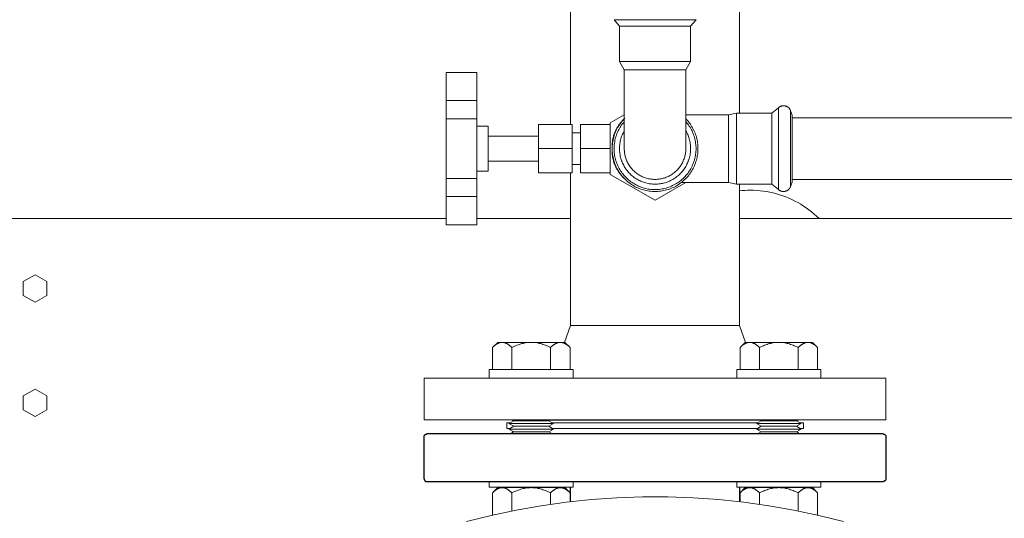
# Model space of a CAD drawing. Units: millimetres. Extents: x -1752 to 4017, y -2200 to 3650.
# Drawn here: x 603 to 955, y 2974 to 3152 of the extents above; entities that cross this region are included whole.
import ezdxf

# ---------------------------------------------------------------- set-up
doc = ezdxf.new("R2010")
doc.units = ezdxf.units.MM
for name, color, linetype, lineweight, true_color in [('Make2D$Visible$Curves$0', 254, 'Continuous', 0, 0xbebebe), ('Make2D$Visible$Curves$3DCPCOLOR253', 7, 'Continuous', 0, 0xadadad), ('Make2D$Visible$Curves$3DCPCOLOR254', 7, 'Continuous', 0, 0xd6d6d6)]:
    doc.layers.add(name, color=color, linetype=linetype, lineweight=lineweight, true_color=true_color)
doc.layers.add('Make2D$Visible$Curves$1', color=7, linetype='Continuous', true_color=0x000000)
doc.layers.add('Make2D$Visible$Curves$3', color=7, linetype='Continuous', true_color=0x000000)

msp = doc.modelspace()

# ---------------------------------------------------------------- linework, layer by layer
at = {"layer": 'Make2D$Visible$Curves$0', "color": 0}
for points in [[(775.38, 3037), (775.27, 3037), (775.17, 3037), (775.06, 3036.99), (774.96, 3036.97), (774.86, 3036.96), (774.75, 3036.94), (774.65, 3036.92), (774.55, 3036.89), (774.44, 3036.86), (774.34, 3036.82), (774.23, 3036.79), (774.13, 3036.75), (774.02, 3036.7), (773.92, 3036.65), (773.81, 3036.6), (773.71, 3036.55), (773.6, 3036.49), (773.49, 3036.43), (773.39, 3036.36), (773.28, 3036.29), (773.17, 3036.22), (773.06, 3036.14), (772.95, 3036.06), (772.84, 3035.97), (772.61, 3035.79), (772.38, 3035.59), (772.15, 3035.38), (771.91, 3035.15)], [(771.91, 3035.15), (773.77, 3037)], [(773.77, 3037), (775.38, 3037)], [(778.84, 3035.15), (778.6, 3035.38), (778.37, 3035.59), (778.14, 3035.79), (777.91, 3035.97), (777.8, 3036.06), (777.69, 3036.14), (777.58, 3036.22), (777.47, 3036.29), (777.37, 3036.36), (777.26, 3036.43), (777.15, 3036.49), (777.05, 3036.55), (776.94, 3036.6), (776.83, 3036.65), (776.73, 3036.7), (776.62, 3036.75), (776.52, 3036.79), (776.41, 3036.82), (776.31, 3036.86), (776.21, 3036.89), (776.1, 3036.92), (776, 3036.94), (775.9, 3036.96), (775.79, 3036.97), (775.69, 3036.99), (775.58, 3037), (775.48, 3037), (775.38, 3037)], [(775.38, 3037), (785.77, 3037)], [(785.77, 3037), (785.35, 3037), (784.94, 3036.97), (784.52, 3036.94), (784.11, 3036.89), (783.69, 3036.82), (783.27, 3036.75), (782.85, 3036.65), (782.43, 3036.55), (782, 3036.43), (781.57, 3036.29), (781.14, 3036.14), (780.69, 3035.97), (780.24, 3035.79), (779.78, 3035.59), (779.32, 3035.38), (778.84, 3035.15)], [(792.7, 3035.15), (792.22, 3035.38), (791.75, 3035.59), (791.3, 3035.79), (790.85, 3035.97), (790.4, 3036.14), (789.96, 3036.29), (789.53, 3036.43), (789.11, 3036.55), (788.68, 3036.65), (788.26, 3036.75), (787.85, 3036.82), (787.43, 3036.89), (787.01, 3036.94), (786.6, 3036.97), (786.19, 3037), (785.77, 3037)], [(785.77, 3037), (796.16, 3037)], [(796.16, 3037), (796.06, 3037), (795.95, 3037), (795.85, 3036.99), (795.75, 3036.97), (795.64, 3036.96), (795.54, 3036.94), (795.43, 3036.92), (795.33, 3036.89), (795.23, 3036.86), (795.12, 3036.82), (795.02, 3036.79), (794.91, 3036.75), (794.81, 3036.7), (794.7, 3036.65), (794.6, 3036.6), (794.49, 3036.55), (794.39, 3036.49), (794.28, 3036.43), (794.17, 3036.36), (794.06, 3036.29), (793.95, 3036.22), (793.84, 3036.14), (793.73, 3036.06), (793.62, 3035.97), (793.4, 3035.79), (793.17, 3035.59), (792.94, 3035.38), (792.7, 3035.15)], [(799.63, 3035.15), (799.39, 3035.38), (799.15, 3035.59), (798.92, 3035.79), (798.7, 3035.97), (798.59, 3036.06), (798.48, 3036.14), (798.37, 3036.22), (798.26, 3036.29), (798.15, 3036.36), (798.04, 3036.43), (797.94, 3036.49), (797.83, 3036.55), (797.72, 3036.6), (797.62, 3036.65), (797.51, 3036.7), (797.41, 3036.75), (797.3, 3036.79), (797.2, 3036.82), (797.1, 3036.86), (796.99, 3036.89), (796.89, 3036.92), (796.78, 3036.94), (796.68, 3036.96), (796.58, 3036.97), (796.47, 3036.99), (796.37, 3037), (796.27, 3037), (796.16, 3037)], [(796.16, 3037), (797.77, 3037)], [(797.77, 3037), (799.63, 3035.15)], [(863.84, 3037), (863.73, 3037), (863.63, 3037), (863.53, 3036.99), (863.42, 3036.97), (863.32, 3036.96), (863.22, 3036.94), (863.11, 3036.92), (863.01, 3036.89), (862.9, 3036.86), (862.8, 3036.82), (862.7, 3036.79), (862.59, 3036.75), (862.49, 3036.7), (862.38, 3036.65), (862.28, 3036.6), (862.17, 3036.55), (862.06, 3036.49), (861.96, 3036.43), (861.85, 3036.36), (861.74, 3036.29), (861.63, 3036.22), (861.52, 3036.14), (861.41, 3036.06), (861.3, 3035.97), (861.08, 3035.79), (860.85, 3035.59), (860.61, 3035.38), (860.37, 3035.15)], [(860.37, 3035.15), (862.23, 3037)], [(862.23, 3037), (863.84, 3037)], [(867.3, 3035.15), (867.06, 3035.38), (866.83, 3035.59), (866.6, 3035.79), (866.38, 3035.97), (866.27, 3036.06), (866.16, 3036.14), (866.05, 3036.22), (865.94, 3036.29), (865.83, 3036.36), (865.72, 3036.43), (865.61, 3036.49), (865.51, 3036.55), (865.4, 3036.6), (865.3, 3036.65), (865.19, 3036.7), (865.09, 3036.75), (864.98, 3036.79), (864.88, 3036.82), (864.77, 3036.86), (864.67, 3036.89), (864.57, 3036.92), (864.46, 3036.94), (864.36, 3036.96), (864.25, 3036.97), (864.15, 3036.99), (864.05, 3037), (863.94, 3037), (863.84, 3037)], [(863.84, 3037), (874.23, 3037)], [(874.23, 3037), (873.81, 3037), (873.4, 3036.97), (872.99, 3036.94), (872.57, 3036.89), (872.15, 3036.82), (871.74, 3036.75), (871.32, 3036.65), (870.89, 3036.55), (870.47, 3036.43), (870.04, 3036.29), (869.6, 3036.14), (869.15, 3035.97), (868.7, 3035.79), (868.25, 3035.59), (867.78, 3035.38), (867.3, 3035.15)], [(881.16, 3035.15), (880.68, 3035.38), (880.22, 3035.59), (879.76, 3035.79), (879.31, 3035.97), (878.86, 3036.14), (878.43, 3036.29), (878, 3036.43), (877.57, 3036.55), (877.15, 3036.65), (876.73, 3036.75), (876.31, 3036.82), (875.89, 3036.89), (875.48, 3036.94), (875.06, 3036.97), (874.65, 3037), (874.23, 3037)], [(874.23, 3037), (884.62, 3037)], [(884.62, 3037), (884.52, 3037), (884.42, 3037), (884.31, 3036.99), (884.21, 3036.97), (884.1, 3036.96), (884, 3036.94), (883.9, 3036.92), (883.79, 3036.89), (883.69, 3036.86), (883.59, 3036.82), (883.48, 3036.79), (883.38, 3036.75), (883.27, 3036.7), (883.17, 3036.65), (883.06, 3036.6), (882.95, 3036.55), (882.85, 3036.49), (882.74, 3036.43), (882.63, 3036.36), (882.53, 3036.29), (882.42, 3036.22), (882.31, 3036.14), (882.2, 3036.06), (882.09, 3035.97), (881.86, 3035.79), (881.63, 3035.59), (881.4, 3035.38), (881.16, 3035.15)], [(888.09, 3035.15), (887.85, 3035.38), (887.62, 3035.59), (887.39, 3035.79), (887.16, 3035.97), (887.05, 3036.06), (886.94, 3036.14), (886.83, 3036.22), (886.72, 3036.29), (886.61, 3036.36), (886.51, 3036.43), (886.4, 3036.49), (886.29, 3036.55), (886.19, 3036.6), (886.08, 3036.65), (885.98, 3036.7), (885.87, 3036.75), (885.77, 3036.79), (885.66, 3036.82), (885.56, 3036.86), (885.45, 3036.89), (885.35, 3036.92), (885.25, 3036.94), (885.14, 3036.96), (885.04, 3036.97), (884.94, 3036.99), (884.83, 3037), (884.73, 3037), (884.62, 3037)], [(884.62, 3037), (886.23, 3037)], [(886.23, 3037), (888.09, 3035.15)], [(771.91, 3035.15), (771.91, 3027.25)], [(778.84, 3035.15), (778.84, 3027.25)], [(792.7, 3027.25), (792.7, 3035.15)], [(799.63, 3027.25), (799.63, 3035.15)], [(860.37, 3035.15), (860.37, 3027.25)], [(867.3, 3035.15), (867.3, 3027.25)], [(881.16, 3027.25), (881.16, 3035.15)], [(888.09, 3027.25), (888.09, 3035.15)], [(770.77, 3024.25), (770.77, 3027.25)], [(785.77, 3027.25), (770.77, 3027.25)], [(800.77, 3027.25), (785.77, 3027.25)], [(800.77, 3027.25), (800.77, 3024.25)], [(859.23, 3024.25), (859.23, 3027.25)], [(874.23, 3027.25), (859.23, 3027.25)], [(889.23, 3027.25), (874.23, 3027.25)], [(889.23, 3027.25), (889.23, 3024.25)], [(777.77, 3008), (779.5, 3009)], [(779.5, 3007), (777.77, 3008)], [(777.77, 3008), (793.77, 3008)], [(779.5, 3009), (792.04, 3009)], [(792.04, 3009), (793.77, 3008)], [(793.77, 3008), (792.04, 3007)], [(866.23, 3008), (867.96, 3009)], [(866.23, 3008), (882.23, 3008)], [(867.96, 3007), (866.23, 3008)], [(867.96, 3009), (880.5, 3009)], [(880.5, 3009), (882.23, 3008)], [(882.23, 3008), (880.5, 3007)], [(777.77, 3006), (779.5, 3007)], [(777.77, 3006), (793.77, 3006)], [(779.5, 3005), (777.77, 3006)], [(778.2, 3004.25), (779.5, 3005)], [(779.5, 3007), (792.04, 3007)], [(779.5, 3005), (792.04, 3005)], [(792.04, 3007), (793.77, 3006)], [(793.77, 3006), (792.04, 3005)], [(792.04, 3005), (793.34, 3004.25)], [(866.23, 3006), (867.96, 3007)], [(867.96, 3005), (866.23, 3006)], [(866.23, 3006), (882.23, 3006)], [(866.66, 3004.25), (867.96, 3005)], [(867.96, 3007), (880.5, 3007)], [(867.96, 3005), (880.5, 3005)], [(880.5, 3007), (882.23, 3006)], [(882.23, 3006), (880.5, 3005)], [(880.5, 3005), (881.8, 3004.25)], [(770.77, 2985.25), (770.77, 2987.25)], [(800.77, 2987.25), (800.77, 2985.25)], [(859.23, 2985.25), (859.23, 2987.25)], [(889.23, 2987.25), (889.23, 2985.25)], [(770.77, 2985.25), (785.77, 2985.25)], [(775.38, 2985.06), (775.27, 2985.05), (775.17, 2985.05), (775.06, 2985.04), (774.96, 2985.03), (774.86, 2985.01), (774.75, 2984.99), (774.65, 2984.97), (774.55, 2984.94), (774.44, 2984.91), (774.34, 2984.88), (774.23, 2984.84), (774.13, 2984.8), (774.02, 2984.76), (773.92, 2984.71), (773.81, 2984.66), (773.71, 2984.6), (773.6, 2984.54), (773.49, 2984.48), (773.39, 2984.41), (773.28, 2984.34), (773.17, 2984.27), (773.06, 2984.19), (772.95, 2984.11), (772.84, 2984.03), (772.61, 2983.84), (772.38, 2983.65), (772.15, 2983.43), (771.91, 2983.2)], [(771.91, 2983.2), (773.77, 2985.06)], [(771.91, 2983.2), (771.91, 2975.25)], [(773.77, 2985.06), (775.38, 2985.06)], [(778.84, 2983.2), (778.6, 2983.43), (778.37, 2983.65), (778.14, 2983.84), (777.91, 2984.03), (777.8, 2984.11), (777.69, 2984.19), (777.58, 2984.27), (777.47, 2984.34), (777.37, 2984.41), (777.26, 2984.48), (777.15, 2984.54), (777.05, 2984.6), (776.94, 2984.66), (776.83, 2984.71), (776.73, 2984.76), (776.62, 2984.8), (776.52, 2984.84), (776.41, 2984.88), (776.31, 2984.91), (776.21, 2984.94), (776.1, 2984.97), (776, 2984.99), (775.9, 2985.01), (775.79, 2985.03), (775.69, 2985.04), (775.58, 2985.05), (775.48, 2985.05), (775.38, 2985.06)], [(775.38, 2985.06), (785.77, 2985.06)], [(785.77, 2985.06), (785.35, 2985.05), (784.94, 2985.03), (784.52, 2984.99), (784.11, 2984.94), (783.69, 2984.88), (783.27, 2984.8), (782.85, 2984.71), (782.43, 2984.6), (782, 2984.48), (781.57, 2984.34), (781.14, 2984.19), (780.69, 2984.03), (780.24, 2983.84), (779.78, 2983.65), (779.32, 2983.43), (778.84, 2983.2)], [(778.84, 2983.2), (778.84, 2976.73)], [(785.77, 2985.25), (800.77, 2985.25)], [(792.7, 2983.2), (792.22, 2983.43), (791.75, 2983.65), (791.3, 2983.84), (790.85, 2984.03), (790.4, 2984.19), (789.96, 2984.34), (789.53, 2984.48), (789.11, 2984.6), (788.68, 2984.71), (788.26, 2984.8), (787.85, 2984.88), (787.43, 2984.94), (787.01, 2984.99), (786.6, 2985.03), (786.19, 2985.05), (785.77, 2985.06)], [(785.77, 2985.06), (796.16, 2985.06)], [(796.16, 2985.06), (796.06, 2985.05), (795.95, 2985.05), (795.85, 2985.04), (795.75, 2985.03), (795.64, 2985.01), (795.54, 2984.99), (795.43, 2984.97), (795.33, 2984.94), (795.23, 2984.91), (795.12, 2984.88), (795.02, 2984.84), (794.91, 2984.8), (794.81, 2984.76), (794.7, 2984.71), (794.6, 2984.66), (794.49, 2984.6), (794.39, 2984.54), (794.28, 2984.48), (794.17, 2984.41), (794.06, 2984.34), (793.95, 2984.27), (793.84, 2984.19), (793.73, 2984.11), (793.62, 2984.03), (793.4, 2983.84), (793.17, 2983.65), (792.94, 2983.43), (792.7, 2983.2)], [(792.7, 2983.2), (792.7, 2979.12)], [(799.63, 2983.2), (799.39, 2983.43), (799.15, 2983.65), (798.92, 2983.84), (798.7, 2984.03), (798.59, 2984.11), (798.48, 2984.19), (798.37, 2984.27), (798.26, 2984.34), (798.15, 2984.41), (798.04, 2984.48), (797.94, 2984.54), (797.83, 2984.6), (797.72, 2984.66), (797.62, 2984.71), (797.51, 2984.76), (797.41, 2984.8), (797.3, 2984.84), (797.2, 2984.88), (797.1, 2984.91), (796.99, 2984.94), (796.89, 2984.97), (796.78, 2984.99), (796.68, 2985.01), (796.58, 2985.03), (796.47, 2985.04), (796.37, 2985.05), (796.27, 2985.05), (796.16, 2985.06)], [(796.16, 2985.06), (797.77, 2985.06)], [(797.77, 2985.06), (799.63, 2983.2)], [(799.63, 2980.03), (799.63, 2983.2)], [(859.23, 2985.25), (874.23, 2985.25)], [(863.84, 2985.06), (863.73, 2985.05), (863.63, 2985.05), (863.53, 2985.04), (863.42, 2985.03), (863.32, 2985.01), (863.22, 2984.99), (863.11, 2984.97), (863.01, 2984.94), (862.9, 2984.91), (862.8, 2984.88), (862.7, 2984.84), (862.59, 2984.8), (862.49, 2984.76), (862.38, 2984.71), (862.28, 2984.66), (862.17, 2984.6), (862.06, 2984.54), (861.96, 2984.48), (861.85, 2984.41), (861.74, 2984.34), (861.63, 2984.27), (861.52, 2984.19), (861.41, 2984.11), (861.3, 2984.03), (861.08, 2983.84), (860.85, 2983.65), (860.61, 2983.43), (860.37, 2983.2)], [(860.37, 2983.2), (862.23, 2985.06)], [(860.37, 2983.2), (860.37, 2980.03)], [(862.23, 2985.06), (863.84, 2985.06)], [(867.3, 2983.2), (867.06, 2983.43), (866.83, 2983.65), (866.6, 2983.84), (866.38, 2984.03), (866.27, 2984.11), (866.16, 2984.19), (866.05, 2984.27), (865.94, 2984.34), (865.83, 2984.41), (865.72, 2984.48), (865.61, 2984.54), (865.51, 2984.6), (865.4, 2984.66), (865.3, 2984.71), (865.19, 2984.76), (865.09, 2984.8), (864.98, 2984.84), (864.88, 2984.88), (864.77, 2984.91), (864.67, 2984.94), (864.57, 2984.97), (864.46, 2984.99), (864.36, 2985.01), (864.25, 2985.03), (864.15, 2985.04), (864.05, 2985.05), (863.94, 2985.05), (863.84, 2985.06)], [(863.84, 2985.06), (874.23, 2985.06)], [(874.23, 2985.06), (873.81, 2985.05), (873.4, 2985.03), (872.99, 2984.99), (872.57, 2984.94), (872.15, 2984.88), (871.74, 2984.8), (871.32, 2984.71), (870.89, 2984.6), (870.47, 2984.48), (870.04, 2984.34), (869.6, 2984.19), (869.15, 2984.03), (868.7, 2983.84), (868.25, 2983.65), (867.78, 2983.43), (867.3, 2983.2)], [(867.3, 2983.2), (867.3, 2979.12)], [(874.23, 2985.25), (889.23, 2985.25)], [(881.16, 2983.2), (880.68, 2983.43), (880.22, 2983.65), (879.76, 2983.84), (879.31, 2984.03), (878.86, 2984.19), (878.43, 2984.34), (878, 2984.48), (877.57, 2984.6), (877.15, 2984.71), (876.73, 2984.8), (876.31, 2984.88), (875.89, 2984.94), (875.48, 2984.99), (875.06, 2985.03), (874.65, 2985.05), (874.23, 2985.06)], [(874.23, 2985.06), (884.62, 2985.06)], [(884.62, 2985.06), (884.52, 2985.05), (884.42, 2985.05), (884.31, 2985.04), (884.21, 2985.03), (884.1, 2985.01), (884, 2984.99), (883.9, 2984.97), (883.79, 2984.94), (883.69, 2984.91), (883.59, 2984.88), (883.48, 2984.84), (883.38, 2984.8), (883.27, 2984.76), (883.17, 2984.71), (883.06, 2984.66), (882.95, 2984.6), (882.85, 2984.54), (882.74, 2984.48), (882.63, 2984.41), (882.53, 2984.34), (882.42, 2984.27), (882.31, 2984.19), (882.2, 2984.11), (882.09, 2984.03), (881.86, 2983.84), (881.63, 2983.65), (881.4, 2983.43), (881.16, 2983.2)], [(881.16, 2983.2), (881.16, 2976.73)], [(888.09, 2983.2), (887.85, 2983.43), (887.62, 2983.65), (887.39, 2983.84), (887.16, 2984.03), (887.05, 2984.11), (886.94, 2984.19), (886.83, 2984.27), (886.72, 2984.34), (886.61, 2984.41), (886.51, 2984.48), (886.4, 2984.54), (886.29, 2984.6), (886.19, 2984.66), (886.08, 2984.71), (885.98, 2984.76), (885.87, 2984.8), (885.77, 2984.84), (885.66, 2984.88), (885.56, 2984.91), (885.45, 2984.94), (885.35, 2984.97), (885.25, 2984.99), (885.14, 2985.01), (885.04, 2985.03), (884.94, 2985.04), (884.83, 2985.05), (884.73, 2985.05), (884.62, 2985.06)], [(884.62, 2985.06), (886.23, 2985.06)], [(886.23, 2985.06), (888.09, 2983.2)], [(888.09, 2975.25), (888.09, 2983.2)]]:
    msp.add_lwpolyline(points, dxfattribs=at)
at = {"layer": 'Make2D$Visible$Curves$0', "color": 126, "true_color": 0x008060}
msp.add_lwpolyline([(897.34, 2972.95), (888.52, 2975.15), (879.64, 2977.03), (870.7, 2978.6), (861.71, 2979.87), (852.67, 2980.81), (843.62, 2981.45), (834.54, 2981.76), (825.46, 2981.76), (816.38, 2981.45), (807.33, 2980.81), (798.29, 2979.87), (789.3, 2978.6), (780.36, 2977.03), (771.48, 2975.15), (762.66, 2972.95)], dxfattribs=at)
at = {"layer": 'Make2D$Visible$Curves$1', "color": 251, "true_color": 0x545454}
for points in [[(747.5, 3003.25), (747.5, 3003.29), (747.5, 3003.32), (747.51, 3003.35), (747.51, 3003.39), (747.51, 3003.42), (747.52, 3003.45), (747.53, 3003.49), (747.54, 3003.52), (747.55, 3003.55), (747.56, 3003.59), (747.57, 3003.62), (747.58, 3003.65), (747.6, 3003.68), (747.61, 3003.71), (747.63, 3003.74), (747.65, 3003.77), (747.66, 3003.8), (747.68, 3003.83), (747.7, 3003.86), (747.72, 3003.88), (747.75, 3003.91), (747.77, 3003.93), (747.79, 3003.96), (747.82, 3003.98), (747.84, 3004), (747.87, 3004.03), (747.9, 3004.05), (747.92, 3004.07), (747.95, 3004.09), (747.98, 3004.11), (748.01, 3004.12), (748.04, 3004.14), (748.07, 3004.15), (748.1, 3004.17), (748.13, 3004.18), (748.17, 3004.19), (748.2, 3004.2), (748.23, 3004.21), (748.26, 3004.22), (748.3, 3004.23), (748.33, 3004.24), (748.36, 3004.24), (748.4, 3004.25), (748.43, 3004.25), (748.47, 3004.25), (748.5, 3004.25)], [(911.5, 3004.25), (748.5, 3004.25)], [(778.91, 3004.66), (779.34, 3005.09)], [(880.66, 3005.09), (881.09, 3004.66)], [(911.5, 3004.25), (911.53, 3004.25), (911.57, 3004.25), (911.6, 3004.25), (911.64, 3004.24), (911.67, 3004.24), (911.7, 3004.23), (911.74, 3004.22), (911.77, 3004.21), (911.8, 3004.2), (911.83, 3004.19), (911.87, 3004.18), (911.9, 3004.17), (911.93, 3004.15), (911.96, 3004.14), (911.99, 3004.12), (912.02, 3004.11), (912.05, 3004.09), (912.08, 3004.07), (912.1, 3004.05), (912.13, 3004.03), (912.16, 3004), (912.18, 3003.98), (912.21, 3003.96), (912.23, 3003.93), (912.25, 3003.91), (912.28, 3003.88), (912.3, 3003.86), (912.32, 3003.83), (912.34, 3003.8), (912.35, 3003.77), (912.37, 3003.74), (912.39, 3003.71), (912.4, 3003.68), (912.42, 3003.65), (912.43, 3003.62), (912.44, 3003.59), (912.45, 3003.55), (912.46, 3003.52), (912.47, 3003.49), (912.48, 3003.45), (912.49, 3003.42), (912.49, 3003.39), (912.49, 3003.35), (912.5, 3003.32), (912.5, 3003.29), (912.5, 3003.25)], [(747.5, 2988.25), (747.5, 3003.25)], [(912.5, 3003.25), (912.5, 2988.25)], [(747.5, 2988.25), (747.5, 2988.22), (747.5, 2988.18), (747.51, 2988.15), (747.51, 2988.11), (747.51, 2988.08), (747.52, 2988.05), (747.53, 2988.01), (747.54, 2987.98), (747.55, 2987.95), (747.56, 2987.92), (747.57, 2987.88), (747.58, 2987.85), (747.6, 2987.82), (747.61, 2987.79), (747.63, 2987.76), (747.65, 2987.73), (747.66, 2987.7), (747.68, 2987.67), (747.7, 2987.65), (747.72, 2987.62), (747.75, 2987.59), (747.77, 2987.57), (747.79, 2987.54), (747.82, 2987.52), (747.84, 2987.5), (747.87, 2987.48), (747.9, 2987.45), (747.92, 2987.43), (747.95, 2987.41), (747.98, 2987.4), (748.01, 2987.38), (748.04, 2987.36), (748.07, 2987.35), (748.1, 2987.33), (748.13, 2987.32), (748.17, 2987.31), (748.2, 2987.3), (748.23, 2987.29), (748.26, 2987.28), (748.3, 2987.27), (748.33, 2987.27), (748.36, 2987.26), (748.4, 2987.26), (748.43, 2987.25), (748.47, 2987.25), (748.5, 2987.25)], [(748.5, 2987.25), (911.5, 2987.25)], [(912.5, 2988.25), (912.5, 2988.22), (912.5, 2988.18), (912.49, 2988.15), (912.49, 2988.11), (912.49, 2988.08), (912.48, 2988.05), (912.47, 2988.01), (912.46, 2987.98), (912.45, 2987.95), (912.44, 2987.92), (912.43, 2987.88), (912.42, 2987.85), (912.4, 2987.82), (912.39, 2987.79), (912.37, 2987.76), (912.35, 2987.73), (912.34, 2987.7), (912.32, 2987.67), (912.3, 2987.65), (912.28, 2987.62), (912.25, 2987.59), (912.23, 2987.57), (912.21, 2987.54), (912.18, 2987.52), (912.16, 2987.5), (912.13, 2987.48), (912.1, 2987.45), (912.08, 2987.43), (912.05, 2987.41), (912.02, 2987.4), (911.99, 2987.38), (911.96, 2987.36), (911.93, 2987.35), (911.9, 2987.33), (911.87, 2987.32), (911.83, 2987.31), (911.8, 2987.3), (911.77, 2987.29), (911.74, 2987.28), (911.7, 2987.27), (911.67, 2987.27), (911.64, 2987.26), (911.6, 2987.26), (911.57, 2987.25), (911.53, 2987.25), (911.5, 2987.25)]]:
    msp.add_lwpolyline(points, dxfattribs=at)
at = {"layer": 'Make2D$Visible$Curves$3', "color": 9, "true_color": 0xbbbbbb}
for points in [[(799.85, 2980.05), (799.85, 2985.25)], [(860.15, 2985.25), (860.15, 2980.05)]]:
    msp.add_lwpolyline(points, dxfattribs=at)
at = {"layer": 'Make2D$Visible$Curves$3DCPCOLOR253'}
for points in [[(777, 3008.25), (777, 3006.25)], [(778.2, 3008.25), (777, 3008.25)], [(866.66, 3008.25), (793.34, 3008.25)], [(883, 3008.25), (881.8, 3008.25)], [(883, 3006.25), (883, 3008.25)], [(778.2, 3006.25), (777, 3006.25)], [(866.66, 3006.25), (793.34, 3006.25)], [(883, 3006.25), (881.8, 3006.25)]]:
    msp.add_lwpolyline(points, dxfattribs=at)
at = {"layer": 'Make2D$Visible$Curves$3DCPCOLOR254'}
for points in [[(799.85, 3114.9), (799.85, 3169.47)], [(860.15, 3169.47), (860.15, 3118.95)], [(817.3, 3150.03), (815.36, 3152.34)], [(815.36, 3152.34), (821.4, 3152.34)], [(821.4, 3152.34), (830, 3152.34)], [(830, 3152.34), (844.64, 3152.34)], [(844.64, 3152.34), (842.7, 3150.03)], [(817.3, 3137.37), (817.3, 3150.03)], [(817.3, 3150.03), (822.54, 3150.03)], [(822.54, 3150.03), (830, 3150.03)], [(830, 3150.03), (842.7, 3150.03)], [(842.7, 3150.03), (842.7, 3137.37)], [(819, 3134.45), (817.3, 3137.37)], [(817.3, 3137.37), (822.54, 3137.37)], [(819, 3134.45), (823.53, 3134.45)], [(819, 3106.25), (819, 3134.45)], [(822.54, 3137.37), (830, 3137.37)], [(823.53, 3134.45), (841, 3134.45)], [(830, 3137.37), (842.7, 3137.37)], [(842.7, 3137.37), (841, 3134.45)], [(841, 3134.45), (841, 3106.25)], [(755.35, 3133.47), (766.35, 3133.47)], [(755.35, 3133.47), (755.35, 3123.4)], [(766.35, 3123.4), (766.35, 3133.47)], [(766.35, 3123.4), (755.35, 3123.4)], [(755.35, 3123.4), (755.35, 3116.92)], [(766.35, 3116.92), (766.35, 3123.4)], [(871.78, 3118.95), (874.09, 3120.89)], [(874.09, 3120.89), (874.16, 3120.95), (874.24, 3121.01), (874.31, 3121.06), (874.39, 3121.12), (874.47, 3121.17), (874.55, 3121.22), (874.63, 3121.26), (874.71, 3121.3), (874.8, 3121.34), (874.89, 3121.38), (874.97, 3121.41), (875.06, 3121.44), (875.15, 3121.47), (875.24, 3121.5), (875.33, 3121.52), (875.43, 3121.54), (875.52, 3121.55), (875.61, 3121.56), (875.7, 3121.57), (875.8, 3121.57), (875.89, 3121.58)], [(874.09, 3120.89), (874.09, 3114.85)], [(875.89, 3121.58), (875.98, 3121.57), (876.08, 3121.57), (876.17, 3121.56), (876.26, 3121.55), (876.35, 3121.54), (876.44, 3121.52), (876.53, 3121.5), (876.62, 3121.48), (876.7, 3121.45), (876.79, 3121.42), (876.88, 3121.39), (876.96, 3121.36), (877.05, 3121.32), (877.13, 3121.28), (877.21, 3121.23), (877.29, 3121.19), (877.37, 3121.14), (877.44, 3121.09), (877.52, 3121.03), (877.59, 3120.98), (877.66, 3120.92), (877.73, 3120.86), (877.79, 3120.8), (877.86, 3120.73), (877.92, 3120.66), (877.98, 3120.59), (878.04, 3120.52), (878.09, 3120.45), (878.14, 3120.37), (878.19, 3120.29), (878.24, 3120.21), (878.28, 3120.13), (878.32, 3120.05), (878.36, 3119.97), (878.4, 3119.88), (878.43, 3119.8)], [(766.35, 3116.92), (755.35, 3116.92)], [(755.35, 3116.92), (755.35, 3095.59)], [(766.35, 3095.59), (766.35, 3116.92)], [(819, 3118.38), (814, 3115.49)], [(814.67, 3106.25), (814.66, 3106.65), (814.65, 3107.04), (814.65, 3107.43), (814.67, 3107.82), (814.7, 3108.2), (814.74, 3108.58), (814.79, 3108.96), (814.85, 3109.34), (814.93, 3109.71), (815.01, 3110.08), (815.11, 3110.45), (815.21, 3110.81), (815.33, 3111.17), (815.45, 3111.52), (815.59, 3111.87), (815.73, 3112.22), (815.88, 3112.56), (816.04, 3112.89), (816.22, 3113.23), (816.4, 3113.56), (816.58, 3113.88), (816.78, 3114.2), (816.99, 3114.51), (817.2, 3114.82), (817.42, 3115.12), (817.65, 3115.42), (817.88, 3115.71), (818.13, 3116), (818.37, 3116.28), (818.63, 3116.56), (818.89, 3116.82), (819.16, 3117.09)], [(814.67, 3106.25), (814.68, 3106.77), (814.71, 3107.3), (814.76, 3107.82), (814.82, 3108.34), (814.9, 3108.85), (815, 3109.37), (815.11, 3109.88), (815.24, 3110.39), (815.39, 3110.89), (815.56, 3111.38), (815.74, 3111.87), (815.94, 3112.36), (816.16, 3112.83), (816.39, 3113.3), (816.64, 3113.76), (816.91, 3114.21), (817.19, 3114.66), (817.48, 3115.09), (817.79, 3115.51), (818.11, 3115.92), (818.45, 3116.32), (818.8, 3116.71), (819.16, 3117.09)], [(841.04, 3118.35), (841, 3118.38)], [(841, 3118.35), (856.2, 3118.35)], [(841, 3116.92), (841.35, 3116.55), (841.69, 3116.16), (842.01, 3115.76), (842.33, 3115.36), (842.62, 3114.94), (842.91, 3114.51), (843.18, 3114.07), (843.43, 3113.63), (843.67, 3113.18), (843.9, 3112.71), (844.1, 3112.24), (844.3, 3111.77), (844.47, 3111.29), (844.63, 3110.8), (844.78, 3110.31), (844.91, 3109.81), (845.02, 3109.31), (845.11, 3108.8), (845.19, 3108.3), (845.25, 3107.79), (845.29, 3107.28), (845.32, 3106.76), (845.33, 3106.25)], [(856.2, 3118.35), (859.12, 3118.95)], [(856.2, 3118.35), (856.2, 3113.36)], [(859.12, 3118.95), (859.12, 3113.72)], [(859.12, 3118.95), (871.78, 3118.95)], [(871.78, 3118.95), (871.78, 3113.72)], [(878.43, 3119.8), (879, 3118.24)], [(878.43, 3119.8), (878.43, 3115.83)], [(879, 3118.24), (879, 3113.3)], [(879, 3117.25), (1290, 3117.25)], [(766.35, 3114.25), (770.35, 3114.25)], [(770.35, 3098.25), (770.35, 3114.25)], [(800.35, 3114.9), (788.35, 3114.9)], [(788.35, 3114.9), (788.35, 3106.25)], [(800.35, 3106.25), (800.35, 3114.9)], [(814, 3114.9), (803.35, 3114.9)], [(803.35, 3114.9), (803.35, 3106.25)], [(814, 3115.49), (814, 3097.01)], [(819, 3115.91), (818.68, 3115.52), (818.36, 3115.13), (818.07, 3114.73), (817.78, 3114.31), (817.51, 3113.89), (817.26, 3113.46), (817.02, 3113.01), (816.79, 3112.56), (816.59, 3112.11), (816.39, 3111.64), (816.22, 3111.17), (816.06, 3110.7), (815.91, 3110.22), (815.78, 3109.73), (815.67, 3109.24), (815.58, 3108.75), (815.5, 3108.25), (815.44, 3107.75), (815.4, 3107.25), (815.37, 3106.75), (815.36, 3106.25)], [(844.64, 3106.25), (844.63, 3106.75), (844.6, 3107.25), (844.56, 3107.75), (844.5, 3108.25), (844.42, 3108.75), (844.33, 3109.24), (844.22, 3109.73), (844.09, 3110.22), (843.94, 3110.7), (843.78, 3111.17), (843.61, 3111.64), (843.41, 3112.11), (843.21, 3112.56), (842.98, 3113.01), (842.74, 3113.45), (842.49, 3113.89), (842.22, 3114.31), (841.93, 3114.73), (841.64, 3115.13), (841.32, 3115.52), (841, 3115.91)], [(856.2, 3113.36), (856.2, 3106.25)], [(859.12, 3113.72), (859.12, 3106.25)], [(871.78, 3113.72), (871.78, 3106.25)], [(874.09, 3114.85), (874.09, 3106.25)], [(878.43, 3115.83), (878.43, 3114.25)], [(878.43, 3114.25), (878.43, 3106.25)], [(879, 3113.3), (879, 3106.25)], [(770.35, 3110.75), (788.35, 3110.75)], [(800.35, 3111.9), (803.35, 3111.9)], [(819, 3112.6), (818.79, 3112.21), (818.58, 3111.82), (818.4, 3111.41), (818.22, 3111.01), (818.07, 3110.59), (817.92, 3110.17), (817.79, 3109.75), (817.68, 3109.32), (817.58, 3108.89), (817.49, 3108.45), (817.42, 3108.02), (817.37, 3107.58), (817.33, 3107.13), (817.31, 3106.69), (817.3, 3106.25), (817.31, 3105.81), (817.33, 3105.36), (817.37, 3104.92), (817.42, 3104.48), (817.49, 3104.04), (817.58, 3103.61), (817.68, 3103.18), (817.79, 3102.75), (817.92, 3102.33), (818.07, 3101.91), (818.23, 3101.49), (818.4, 3101.08), (818.59, 3100.68), (818.79, 3100.29), (819, 3099.9), (819.23, 3099.52), (819.47, 3099.15), (819.73, 3098.79), (819.99, 3098.43), (820.27, 3098.09), (820.56, 3097.75), (820.86, 3097.43), (821.18, 3097.12), (821.5, 3096.81), (821.84, 3096.52), (822.18, 3096.24), (822.54, 3095.98)], [(830, 3093.55), (830.44, 3093.56), (830.89, 3093.58), (831.33, 3093.62), (831.77, 3093.67), (832.21, 3093.74), (832.64, 3093.83), (833.07, 3093.93), (833.5, 3094.04), (833.92, 3094.17), (834.34, 3094.32), (834.76, 3094.48), (835.17, 3094.65), (835.57, 3094.84), (835.96, 3095.04), (836.35, 3095.25), (836.73, 3095.48), (837.1, 3095.72), (837.46, 3095.98), (837.82, 3096.24), (838.16, 3096.52), (838.5, 3096.81), (838.82, 3097.11), (839.13, 3097.43), (839.44, 3097.75), (839.73, 3098.09), (840.01, 3098.43), (840.27, 3098.78), (840.53, 3099.15), (840.77, 3099.52), (841, 3099.9), (841.21, 3100.29), (841.41, 3100.68), (841.6, 3101.08), (841.77, 3101.49), (841.93, 3101.91), (842.08, 3102.32), (842.21, 3102.75), (842.32, 3103.18), (842.42, 3103.61), (842.51, 3104.04), (842.58, 3104.48), (842.63, 3104.92), (842.67, 3105.36), (842.69, 3105.81), (842.7, 3106.25), (842.69, 3106.69), (842.67, 3107.13), (842.63, 3107.58), (842.58, 3108.02), (842.51, 3108.45), (842.42, 3108.89), (842.32, 3109.32), (842.21, 3109.75), (842.08, 3110.17), (841.94, 3110.59), (841.78, 3111.01), (841.6, 3111.41), (841.42, 3111.82), (841.21, 3112.21), (841, 3112.6)], [(800.35, 3106.25), (788.35, 3106.25)], [(788.35, 3106.25), (788.35, 3097.6)], [(800.35, 3097.6), (800.35, 3106.25)], [(814, 3106.25), (803.35, 3106.25)], [(803.35, 3106.25), (803.35, 3097.6)], [(819.16, 3095.41), (818.89, 3095.68), (818.63, 3095.95), (818.37, 3096.22), (818.13, 3096.5), (817.88, 3096.79), (817.65, 3097.08), (817.42, 3097.38), (817.2, 3097.68), (816.99, 3097.99), (816.78, 3098.3), (816.58, 3098.62), (816.4, 3098.95), (816.22, 3099.27), (816.04, 3099.61), (815.88, 3099.94), (815.73, 3100.29), (815.59, 3100.63), (815.45, 3100.98), (815.33, 3101.34), (815.21, 3101.69), (815.11, 3102.06), (815.01, 3102.42), (814.93, 3102.79), (814.85, 3103.16), (814.79, 3103.54), (814.74, 3103.92), (814.7, 3104.3), (814.67, 3104.68), (814.65, 3105.07), (814.65, 3105.46), (814.66, 3105.86), (814.67, 3106.25)], [(830, 3090.93), (829.48, 3090.93), (828.95, 3090.96), (828.43, 3091.01), (827.91, 3091.07), (827.4, 3091.15), (826.88, 3091.25), (826.37, 3091.36), (825.87, 3091.49), (825.36, 3091.64), (824.87, 3091.81), (824.38, 3091.99), (823.89, 3092.19), (823.42, 3092.41), (822.95, 3092.64), (822.49, 3092.89), (822.04, 3093.16), (821.59, 3093.44), (821.16, 3093.73), (820.74, 3094.04), (820.33, 3094.36), (819.93, 3094.7), (819.54, 3095.05), (819.16, 3095.41), (818.8, 3095.79), (818.45, 3096.18), (818.11, 3096.58), (817.79, 3096.99), (817.48, 3097.41), (817.19, 3097.85), (816.91, 3098.29), (816.64, 3098.74), (816.39, 3099.2), (816.16, 3099.67), (815.94, 3100.15), (815.74, 3100.63), (815.56, 3101.12), (815.39, 3101.61), (815.24, 3102.12), (815.11, 3102.62), (815, 3103.13), (814.9, 3103.65), (814.82, 3104.16), (814.76, 3104.68), (814.71, 3105.21), (814.68, 3105.73), (814.67, 3106.25)], [(815.36, 3106.25), (815.37, 3105.76), (815.4, 3105.27), (815.44, 3104.78), (815.5, 3104.29), (815.57, 3103.8), (815.66, 3103.31), (815.77, 3102.83), (815.89, 3102.36), (816.03, 3101.88), (816.18, 3101.42), (816.35, 3100.95), (816.54, 3100.5), (816.74, 3100.05), (816.96, 3099.61), (817.19, 3099.17), (817.43, 3098.74), (817.69, 3098.32), (817.97, 3097.92), (818.26, 3097.52), (818.56, 3097.12), (818.87, 3096.74), (819.2, 3096.38), (819.53, 3096.02), (819.88, 3095.67), (820.25, 3095.34), (820.62, 3095.01), (821, 3094.71), (821.4, 3094.41)], [(830, 3095.25), (829.62, 3095.26), (829.23, 3095.28), (828.85, 3095.31), (828.47, 3095.36), (828.09, 3095.42), (827.71, 3095.49), (827.34, 3095.58), (826.97, 3095.68), (826.6, 3095.79), (826.24, 3095.91), (825.88, 3096.05), (825.53, 3096.2), (825.18, 3096.36), (824.84, 3096.54), (824.5, 3096.72), (824.17, 3096.92), (823.85, 3097.13), (823.53, 3097.35), (823.23, 3097.58), (822.93, 3097.82), (822.64, 3098.08), (822.36, 3098.34), (822.09, 3098.61), (821.83, 3098.89), (821.57, 3099.18), (821.33, 3099.48), (821.1, 3099.78), (820.88, 3100.1), (820.67, 3100.42), (820.47, 3100.75), (820.29, 3101.09), (820.11, 3101.43), (819.95, 3101.78), (819.8, 3102.13), (819.66, 3102.49), (819.54, 3102.85), (819.43, 3103.22), (819.33, 3103.59), (819.24, 3103.96), (819.17, 3104.34), (819.11, 3104.72), (819.06, 3105.1), (819.03, 3105.48), (819.01, 3105.87), (819, 3106.25)], [(830, 3091.61), (830.5, 3091.62), (831, 3091.65), (831.5, 3091.69), (831.99, 3091.75), (832.49, 3091.83), (832.98, 3091.92), (833.47, 3092.03), (833.95, 3092.16), (834.43, 3092.3), (834.9, 3092.46), (835.37, 3092.63), (835.83, 3092.83), (836.29, 3093.03), (836.73, 3093.25), (837.17, 3093.49), (837.61, 3093.74), (838.03, 3094.01), (838.44, 3094.29), (838.84, 3094.59), (839.24, 3094.9), (839.62, 3095.22), (839.99, 3095.55), (840.35, 3095.9), (840.7, 3096.26), (841.03, 3096.63), (841.35, 3097.01), (841.66, 3097.41), (841.96, 3097.81), (842.24, 3098.22), (842.51, 3098.65), (842.76, 3099.08), (843, 3099.52), (843.22, 3099.96), (843.43, 3100.42), (843.62, 3100.88), (843.79, 3101.35), (843.95, 3101.82), (844.09, 3102.3), (844.22, 3102.79), (844.33, 3103.27), (844.42, 3103.76), (844.5, 3104.26), (844.56, 3104.75), (844.6, 3105.25), (844.63, 3105.75), (844.64, 3106.25)], [(845.33, 3106.25), (845.32, 3105.73), (845.29, 3105.21), (845.24, 3104.68), (845.18, 3104.16), (845.1, 3103.65), (845, 3103.13), (844.89, 3102.62), (844.76, 3102.12), (844.61, 3101.61), (844.44, 3101.12), (844.26, 3100.63), (844.06, 3100.15), (843.84, 3099.67), (843.61, 3099.2), (843.36, 3098.74), (843.09, 3098.29), (842.81, 3097.85), (842.52, 3097.41), (842.21, 3096.99), (841.89, 3096.58), (841.55, 3096.18), (841.2, 3095.79), (840.84, 3095.41), (840.46, 3095.05), (840.07, 3094.7), (839.67, 3094.36), (839.26, 3094.04), (838.84, 3093.73), (838.41, 3093.44), (837.96, 3093.16), (837.51, 3092.89), (837.05, 3092.64), (836.58, 3092.41), (836.11, 3092.19), (835.62, 3091.99), (835.13, 3091.81), (834.64, 3091.64), (834.13, 3091.49), (833.63, 3091.36), (833.12, 3091.25), (832.6, 3091.15), (832.09, 3091.07), (831.57, 3091.01), (831.05, 3090.96), (830.52, 3090.93), (830, 3090.93)], [(841, 3106.25), (840.99, 3105.87), (840.97, 3105.5), (840.94, 3105.12), (840.9, 3104.74), (840.84, 3104.37), (840.77, 3104), (840.68, 3103.63), (840.59, 3103.27), (840.48, 3102.9), (840.36, 3102.55), (840.22, 3102.19), (840.08, 3101.84), (839.92, 3101.5), (839.75, 3101.16), (839.57, 3100.83), (839.38, 3100.5), (839.18, 3100.18), (838.96, 3099.87), (838.74, 3099.57), (838.5, 3099.27), (838.26, 3098.98), (838, 3098.71), (837.74, 3098.43), (837.47, 3098.17), (837.18, 3097.92), (836.89, 3097.68), (836.6, 3097.45), (836.29, 3097.23), (835.98, 3097.02), (835.66, 3096.82), (835.33, 3096.63), (834.99, 3096.45)], [(856.2, 3106.25), (856.2, 3094.15)], [(859.12, 3106.25), (859.12, 3093.55)], [(871.78, 3106.25), (871.78, 3093.55)], [(874.09, 3106.25), (874.09, 3091.61)], [(878.43, 3106.25), (878.43, 3096.67)], [(879, 3106.25), (879, 3094.26)], [(788.35, 3101.75), (770.35, 3101.75)], [(803.35, 3100.6), (800.35, 3100.6)], [(770.35, 3098.25), (766.35, 3098.25)], [(800.35, 3097.6), (788.35, 3097.6)], [(799.85, 3043.03), (799.85, 3097.6)], [(814, 3097.6), (803.35, 3097.6)], [(814, 3097.01), (830, 3087.78)], [(822.54, 3095.98), (822.88, 3095.74), (823.23, 3095.51), (823.59, 3095.29), (823.96, 3095.08), (824.33, 3094.89), (824.71, 3094.71), (825.09, 3094.54), (825.48, 3094.38), (825.88, 3094.24), (826.28, 3094.11), (826.68, 3093.99), (827.09, 3093.89), (827.5, 3093.8), (827.91, 3093.72), (828.32, 3093.66), (828.74, 3093.61), (829.16, 3093.58), (829.58, 3093.56), (830, 3093.55)], [(834.99, 3096.45), (834.66, 3096.29), (834.32, 3096.14), (833.98, 3096), (833.63, 3095.87), (833.28, 3095.75), (832.93, 3095.65), (832.57, 3095.55), (832.21, 3095.47), (831.84, 3095.41), (831.48, 3095.35), (831.11, 3095.31), (830.74, 3095.28), (830.37, 3095.26), (830, 3095.25)], [(878.43, 3098.29), (878.41, 3098.26)], [(878.43, 3096.67), (878.43, 3092.7)], [(766.35, 3095.59), (755.35, 3095.59)], [(755.35, 3095.59), (755.35, 3089.1)], [(766.35, 3089.1), (766.35, 3095.59)], [(821.4, 3094.41), (821.79, 3094.13), (822.2, 3093.87), (822.61, 3093.62), (823.03, 3093.38), (823.46, 3093.15), (823.9, 3092.95), (824.34, 3092.75), (824.79, 3092.57), (825.25, 3092.41), (825.71, 3092.26), (826.17, 3092.12), (826.64, 3092), (827.11, 3091.9), (827.59, 3091.81), (828.07, 3091.74), (828.55, 3091.69), (829.03, 3091.65), (829.52, 3091.62), (830, 3091.61)], [(830, 3087.78), (841.04, 3094.15)], [(856.2, 3094.15), (839.41, 3094.15)], [(859.12, 3093.55), (856.2, 3094.15)], [(871.78, 3093.55), (859.12, 3093.55)], [(860.15, 3093.55), (860.15, 3043.03)], [(874.09, 3091.61), (871.78, 3093.55)], [(878.43, 3092.7), (878.4, 3092.62), (878.36, 3092.53), (878.32, 3092.45), (878.28, 3092.37), (878.24, 3092.29), (878.19, 3092.21), (878.14, 3092.13), (878.09, 3092.06), (878.04, 3091.98), (877.98, 3091.91), (877.92, 3091.84), (877.86, 3091.77), (877.79, 3091.71), (877.73, 3091.64), (877.66, 3091.58), (877.59, 3091.52), (877.52, 3091.47), (877.44, 3091.41), (877.37, 3091.36), (877.29, 3091.31), (877.21, 3091.27), (877.13, 3091.22), (877.05, 3091.18), (876.96, 3091.15), (876.88, 3091.11), (876.79, 3091.08), (876.7, 3091.05), (876.62, 3091.02), (876.53, 3091), (876.44, 3090.98), (876.35, 3090.96), (876.26, 3090.95), (876.17, 3090.94), (876.08, 3090.93), (875.98, 3090.93), (875.89, 3090.93)], [(879, 3094.26), (878.43, 3092.7)], [(1290, 3095.25), (879, 3095.25)], [(766.35, 3089.1), (755.35, 3089.1)], [(755.35, 3089.1), (755.35, 3079.03)], [(766.35, 3079.03), (766.35, 3089.1)], [(860.15, 3091.17), (861.1, 3091.26), (862.05, 3091.32), (863, 3091.36), (863.96, 3091.38)], [(863.96, 3091.38), (865.14, 3091.35), (866.33, 3091.29), (867.51, 3091.19), (868.69, 3091.05), (869.86, 3090.87), (871.03, 3090.65), (872.19, 3090.39), (873.34, 3090.09), (874.48, 3089.76), (875.6, 3089.38), (876.72, 3088.97), (877.81, 3088.51), (878.9, 3088.03), (879.96, 3087.5), (881.01, 3086.94), (882.03, 3086.34), (883.04, 3085.71), (884.02, 3085.05), (884.98, 3084.35), (885.92, 3083.62), (886.83, 3082.86), (887.72, 3082.07), (888.58, 3081.25)], [(875.89, 3090.93), (875.8, 3090.93), (875.7, 3090.93), (875.61, 3090.94), (875.52, 3090.95), (875.43, 3090.97), (875.33, 3090.98), (875.24, 3091.01), (875.15, 3091.03), (875.06, 3091.06), (874.97, 3091.09), (874.89, 3091.12), (874.8, 3091.16), (874.71, 3091.2), (874.63, 3091.24), (874.55, 3091.28), (874.47, 3091.33), (874.39, 3091.38), (874.31, 3091.44), (874.24, 3091.49), (874.16, 3091.55), (874.09, 3091.61)], [(755.35, 3081.25), (0, 3081.25)], [(766.35, 3079.03), (755.35, 3079.03)], [(799.85, 3081.25), (766.35, 3081.25)], [(1255.35, 3081.25), (860.15, 3081.25)], [(604.25, 3058.7), (608.5, 3061.16)], [(608.5, 3061.16), (612.75, 3058.7)], [(604.25, 3053.8), (604.25, 3058.7)], [(612.75, 3058.7), (612.75, 3053.8)], [(608.5, 3051.34), (604.25, 3053.8)], [(612.75, 3053.8), (608.5, 3051.34)], [(797.63, 3037), (799.85, 3043.03)], [(860.15, 3043.03), (799.85, 3043.03)], [(860.15, 3043.03), (862.37, 3037)], [(747.5, 3009.25), (747.5, 3024.25)], [(830, 3024.25), (747.5, 3024.25)], [(912.5, 3024.25), (830, 3024.25)], [(912.5, 3024.25), (912.5, 3009.25)], [(604.25, 3017.83), (608.5, 3020.28)], [(608.5, 3020.28), (612.75, 3017.83)], [(604.25, 3012.92), (604.25, 3017.83)], [(612.75, 3017.83), (612.75, 3012.92)], [(608.5, 3010.47), (604.25, 3012.92)], [(612.75, 3012.92), (608.5, 3010.47)], [(830, 3009.25), (747.5, 3009.25)], [(779.04, 3009.24), (830, 3009.24)], [(779.36, 3008.92), (779.04, 3009.24)], [(912.5, 3009.25), (830, 3009.25)], [(830, 3009.24), (880.96, 3009.24)], [(880.96, 3009.24), (880.64, 3008.92)]]:
    msp.add_lwpolyline(points, dxfattribs=at)

doc.saveas('drawing.dxf')
